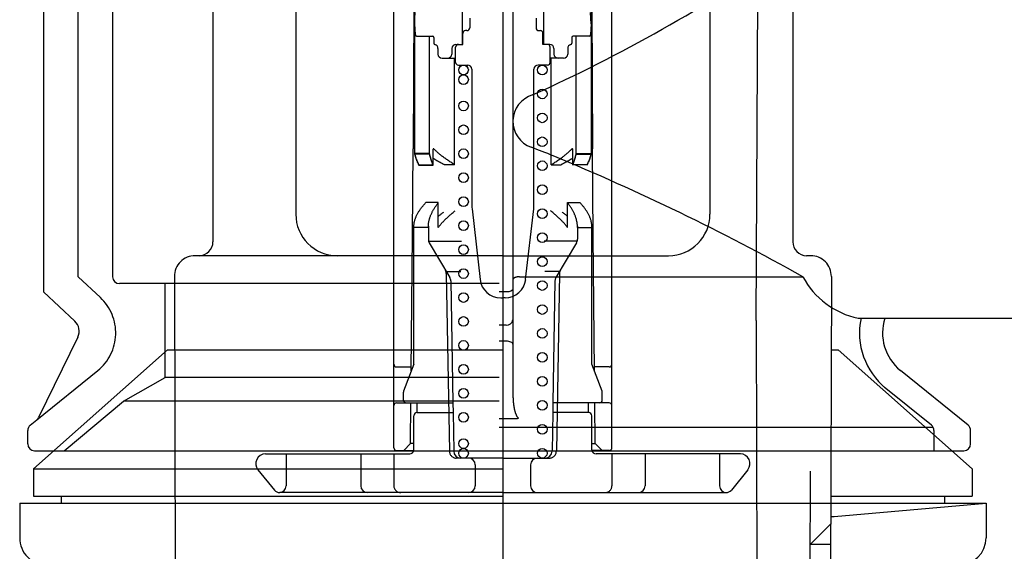
# Model space of a CAD drawing. Extents: x -92200 to 7275, y -62087 to 35614.
# Drawn here: x -90941 to -90870, y -60182 to -60144 of the extents above; entities that cross this region are included whole.
import ezdxf

# ---------------------------------------------------------------- set-up
doc = ezdxf.new("R2010")
doc.units = 0
doc.header["$LTSCALE"] = 80
doc.header["$MEASUREMENT"] = 0
doc.linetypes.add('DASHED2', pattern=[5, 2.5, -2.5])
doc.layers.get('0').update_dxf_attribs({"linetype": 'CONTINUOUS'})
doc.layers.add('1', color=7, linetype='CONTINUOUS')

# ---------------------------------------------------------------- blocks, each defined once
blk = doc.blocks.new('DC_GROUP_97650_21')
at = {"color": 3, "linetype": 'CONTINUOUS'}
for p, q in [((126.665, -70.591), (126.661, -70.62)), ((126.668, -70.562), (126.665, -70.591)), ((126.672, -70.533), (126.668, -70.562)), ((126.675, -70.503), (126.672, -70.533)), ((126.678, -70.474), (126.675, -70.503)), ((126.681, -70.445), (126.678, -70.474)), ((126.683, -70.416), (126.681, -70.445)), ((126.686, -70.387), (126.683, -70.416)), ((126.688, -70.358), (126.686, -70.387)), ((126.69, -70.328), (126.688, -70.358)), ((126.692, -70.299), (126.69, -70.328)), ((126.694, -70.27), (126.692, -70.299)), ((126.695, -70.241), (126.694, -70.27)), ((126.697, -70.212), (126.695, -70.241)), ((126.698, -70.182), (126.697, -70.212)), ((126.699, -70.153), (126.698, -70.182)), ((126.7, -70.124), (126.699, -70.153)), ((126.701, -70.095), (126.7, -70.124)), ((126.702, -70.065), (126.701, -70.095)), ((126.703, -70.036), (126.702, -70.065)), ((126.704, -69.948), (126.703, -69.978)), ((126.703, -69.978), (126.703, -70.007)), ((126.703, -70.007), (126.703, -70.036)), ((126.704, -69.919), (126.704, -69.948)), ((126.503, -71.309), (126.492, -71.337)), ((126.514, -71.281), (126.503, -71.309)), ((126.524, -71.253), (126.514, -71.281)), ((126.533, -71.224), (126.524, -71.253)), ((126.542, -71.196), (126.533, -71.224)), ((126.551, -71.167), (126.542, -71.196)), ((126.56, -71.139), (126.551, -71.167)), ((126.568, -71.11), (126.56, -71.139)), ((126.575, -71.082), (126.568, -71.11)), ((126.582, -71.053), (126.575, -71.082)), ((126.589, -71.024), (126.582, -71.053)), ((126.596, -70.996), (126.589, -71.024)), ((126.603, -70.967), (126.596, -70.996)), ((126.609, -70.938), (126.603, -70.967)), ((126.614, -70.909), (126.609, -70.938)), ((126.62, -70.88), (126.614, -70.909)), ((126.625, -70.852), (126.62, -70.88)), ((126.631, -70.823), (126.625, -70.852)), ((126.636, -70.794), (126.631, -70.823)), ((126.64, -70.765), (126.636, -70.794)), ((126.645, -70.736), (126.64, -70.765)), ((126.649, -70.707), (126.645, -70.736)), ((126.654, -70.678), (126.649, -70.707)), ((126.658, -70.649), (126.654, -70.678)), ((126.661, -70.62), (126.658, -70.649)), ((126.33, -71.598), (126.304, -71.619)), ((126.354, -71.575), (126.33, -71.598)), ((126.374, -71.551), (126.354, -71.575)), ((126.393, -71.526), (126.374, -71.551)), ((126.41, -71.5), (126.393, -71.526)), ((126.426, -71.473), (126.41, -71.5)), ((126.441, -71.446), (126.426, -71.473)), ((126.455, -71.419), (126.441, -71.446)), ((126.468, -71.392), (126.455, -71.419)), ((126.481, -71.364), (126.468, -71.392)), ((126.492, -71.337), (126.481, -71.364))]:
    blk.add_line(p, q, dxfattribs=at)
blk = doc.blocks.new('DC_GROUP_97650_22')
at = {"color": 3, "linetype": 'CONTINUOUS'}
for p, q in [((126.304, -71.619), (126.309, -71.624)), ((126.309, -71.624), (126.314, -71.629)), ((126.314, -71.629), (126.32, -71.633)), ((126.32, -71.633), (126.327, -71.637)), ((126.327, -71.637), (126.334, -71.641)), ((126.334, -71.641), (126.341, -71.645)), ((126.341, -71.645), (126.349, -71.648)), ((126.349, -71.648), (126.357, -71.651)), ((126.357, -71.651), (126.365, -71.654)), ((126.365, -71.654), (126.374, -71.657)), ((126.374, -71.657), (126.383, -71.659)), ((126.383, -71.659), (126.392, -71.662)), ((126.392, -71.662), (126.401, -71.664)), ((126.401, -71.664), (126.411, -71.666)), ((126.411, -71.666), (126.42, -71.668)), ((126.42, -71.668), (126.429, -71.669)), ((126.429, -71.669), (126.439, -71.671)), ((126.439, -71.671), (126.448, -71.672)), ((126.448, -71.672), (126.458, -71.674)), ((126.458, -71.674), (126.468, -71.675)), ((126.468, -71.675), (126.477, -71.676)), ((126.477, -71.676), (126.487, -71.677)), ((126.487, -71.677), (126.497, -71.678)), ((126.497, -71.678), (126.507, -71.678)), ((126.507, -71.678), (126.516, -71.679)), ((126.516, -71.679), (126.526, -71.679)), ((126.526, -71.679), (126.536, -71.68)), ((126.536, -71.68), (126.546, -71.68)), ((126.546, -71.68), (126.556, -71.68)), ((126.556, -71.68), (126.566, -71.68))]:
    blk.add_line(p, q, dxfattribs=at)
blk = doc.blocks.new('DC_GROUP_97650_23')
at = {"color": 3, "linetype": 'CONTINUOUS'}
for p, q in [((126.704, -66.267), (126.713, -66.224)), ((126.713, -66.224), (126.742, -66.183)), ((126.742, -66.183), (126.788, -66.145)), ((126.788, -66.145), (126.85, -66.112)), ((126.85, -66.112), (126.926, -66.085)), ((126.926, -66.085), (127.012, -66.064)), ((127.012, -66.064), (127.106, -66.052)), ((127.106, -66.052), (127.204, -66.048))]:
    blk.add_line(p, q, dxfattribs=at)
blk = doc.blocks.new('DC_GROUP_97650_24')
at = {"color": 3, "linetype": 'CONTINUOUS'}
for p, q in [((126.228, -61.38), (126.254, -61.381)), ((126.254, -61.381), (126.281, -61.383)), ((126.281, -61.383), (126.307, -61.385)), ((126.307, -61.385), (126.332, -61.387)), ((126.332, -61.387), (126.358, -61.391)), ((126.358, -61.391), (126.382, -61.395)), ((126.382, -61.395), (126.406, -61.399)), ((126.406, -61.399), (126.43, -61.404)), ((126.43, -61.404), (126.453, -61.409)), ((126.453, -61.409), (126.475, -61.415)), ((126.475, -61.415), (126.496, -61.421)), ((126.496, -61.421), (126.517, -61.428)), ((126.517, -61.428), (126.536, -61.435)), ((126.536, -61.435), (126.555, -61.443)), ((126.555, -61.443), (126.572, -61.451)), ((126.572, -61.451), (126.589, -61.459)), ((126.589, -61.459), (126.604, -61.467)), ((126.604, -61.467), (126.619, -61.476)), ((126.619, -61.476), (126.632, -61.485)), ((126.632, -61.485), (126.644, -61.495)), ((126.644, -61.495), (126.655, -61.505)), ((126.655, -61.505), (126.665, -61.514)), ((126.665, -61.514), (126.674, -61.524)), ((126.674, -61.524), (126.682, -61.535)), ((126.682, -61.535), (126.689, -61.545)), ((126.689, -61.545), (126.694, -61.555)), ((126.694, -61.555), (126.698, -61.566)), ((126.698, -61.566), (126.701, -61.576)), ((126.701, -61.576), (126.703, -61.587)), ((126.703, -61.587), (126.704, -61.597))]:
    blk.add_line(p, q, dxfattribs=at)
blk = doc.blocks.new('DC_GROUP_97650_25')
at = {"color": 3, "linetype": 'CONTINUOUS'}
blk.add_line((99.766, -64.38), (88.204, -64.38), dxfattribs=at)
blk = doc.blocks.new('DC_GROUP_97650_33')
at = {"color": 3, "linetype": 'CONTINUOUS'}
for p, q in [((126.665, -70.591), (126.661, -70.62)), ((126.668, -70.562), (126.665, -70.591)), ((126.672, -70.533), (126.668, -70.562)), ((126.675, -70.503), (126.672, -70.533)), ((126.678, -70.474), (126.675, -70.503)), ((126.681, -70.445), (126.678, -70.474)), ((126.683, -70.416), (126.681, -70.445)), ((126.686, -70.387), (126.683, -70.416)), ((126.688, -70.358), (126.686, -70.387)), ((126.69, -70.328), (126.688, -70.358)), ((126.692, -70.299), (126.69, -70.328)), ((126.694, -70.27), (126.692, -70.299)), ((126.695, -70.241), (126.694, -70.27)), ((126.697, -70.212), (126.695, -70.241)), ((126.698, -70.182), (126.697, -70.212)), ((126.699, -70.153), (126.698, -70.182)), ((126.7, -70.124), (126.699, -70.153)), ((126.701, -70.095), (126.7, -70.124)), ((126.702, -70.065), (126.701, -70.095)), ((126.703, -70.036), (126.702, -70.065)), ((126.704, -69.948), (126.703, -69.978)), ((126.703, -69.978), (126.703, -70.007)), ((126.703, -70.007), (126.703, -70.036)), ((126.704, -69.919), (126.704, -69.948)), ((126.503, -71.309), (126.492, -71.337)), ((126.514, -71.281), (126.503, -71.309)), ((126.524, -71.253), (126.514, -71.281)), ((126.533, -71.224), (126.524, -71.253)), ((126.542, -71.196), (126.533, -71.224)), ((126.551, -71.167), (126.542, -71.196)), ((126.56, -71.139), (126.551, -71.167)), ((126.568, -71.11), (126.56, -71.139)), ((126.575, -71.082), (126.568, -71.11)), ((126.582, -71.053), (126.575, -71.082)), ((126.589, -71.024), (126.582, -71.053)), ((126.596, -70.996), (126.589, -71.024)), ((126.603, -70.967), (126.596, -70.996)), ((126.609, -70.938), (126.603, -70.967)), ((126.614, -70.909), (126.609, -70.938)), ((126.62, -70.88), (126.614, -70.909)), ((126.625, -70.852), (126.62, -70.88)), ((126.631, -70.823), (126.625, -70.852)), ((126.636, -70.794), (126.631, -70.823)), ((126.64, -70.765), (126.636, -70.794)), ((126.645, -70.736), (126.64, -70.765)), ((126.649, -70.707), (126.645, -70.736)), ((126.654, -70.678), (126.649, -70.707)), ((126.658, -70.649), (126.654, -70.678)), ((126.661, -70.62), (126.658, -70.649)), ((126.33, -71.598), (126.304, -71.619)), ((126.354, -71.575), (126.33, -71.598)), ((126.374, -71.551), (126.354, -71.575)), ((126.393, -71.526), (126.374, -71.551)), ((126.41, -71.5), (126.393, -71.526)), ((126.426, -71.473), (126.41, -71.5)), ((126.441, -71.446), (126.426, -71.473)), ((126.455, -71.419), (126.441, -71.446)), ((126.468, -71.392), (126.455, -71.419)), ((126.481, -71.364), (126.468, -71.392)), ((126.492, -71.337), (126.481, -71.364))]:
    blk.add_line(p, q, dxfattribs=at)
blk = doc.blocks.new('DC_GROUP_97650_34')
at = {"color": 3, "linetype": 'CONTINUOUS'}
for p, q in [((126.304, -71.619), (126.309, -71.624)), ((126.309, -71.624), (126.314, -71.629)), ((126.314, -71.629), (126.32, -71.633)), ((126.32, -71.633), (126.327, -71.637)), ((126.327, -71.637), (126.334, -71.641)), ((126.334, -71.641), (126.341, -71.645)), ((126.341, -71.645), (126.349, -71.648)), ((126.349, -71.648), (126.357, -71.651)), ((126.357, -71.651), (126.365, -71.654)), ((126.365, -71.654), (126.374, -71.657)), ((126.374, -71.657), (126.383, -71.659)), ((126.383, -71.659), (126.392, -71.662)), ((126.392, -71.662), (126.401, -71.664)), ((126.401, -71.664), (126.411, -71.666)), ((126.411, -71.666), (126.42, -71.668)), ((126.42, -71.668), (126.429, -71.669)), ((126.429, -71.669), (126.439, -71.671)), ((126.439, -71.671), (126.448, -71.672)), ((126.448, -71.672), (126.458, -71.674)), ((126.458, -71.674), (126.468, -71.675)), ((126.468, -71.675), (126.477, -71.676)), ((126.477, -71.676), (126.487, -71.677)), ((126.487, -71.677), (126.497, -71.678)), ((126.497, -71.678), (126.507, -71.678)), ((126.507, -71.678), (126.516, -71.679)), ((126.516, -71.679), (126.526, -71.679)), ((126.526, -71.679), (126.536, -71.68)), ((126.536, -71.68), (126.546, -71.68)), ((126.546, -71.68), (126.556, -71.68)), ((126.556, -71.68), (126.566, -71.68))]:
    blk.add_line(p, q, dxfattribs=at)
blk = doc.blocks.new('DC_GROUP_97650_35')
at = {"color": 3, "linetype": 'CONTINUOUS'}
for p, q in [((126.704, -66.267), (126.713, -66.224)), ((126.713, -66.224), (126.742, -66.183)), ((126.742, -66.183), (126.788, -66.145)), ((126.788, -66.145), (126.85, -66.112)), ((126.85, -66.112), (126.926, -66.085)), ((126.926, -66.085), (127.012, -66.064)), ((127.012, -66.064), (127.106, -66.052)), ((127.106, -66.052), (127.204, -66.048))]:
    blk.add_line(p, q, dxfattribs=at)
blk = doc.blocks.new('DC_GROUP_97650_36')
at = {"color": 3, "linetype": 'CONTINUOUS'}
for p, q in [((126.228, -61.38), (126.254, -61.381)), ((126.254, -61.381), (126.281, -61.383)), ((126.281, -61.383), (126.307, -61.385)), ((126.307, -61.385), (126.332, -61.387)), ((126.332, -61.387), (126.358, -61.391)), ((126.358, -61.391), (126.382, -61.395)), ((126.382, -61.395), (126.406, -61.399)), ((126.406, -61.399), (126.43, -61.404)), ((126.43, -61.404), (126.453, -61.409)), ((126.453, -61.409), (126.475, -61.415)), ((126.475, -61.415), (126.496, -61.421)), ((126.496, -61.421), (126.517, -61.428)), ((126.517, -61.428), (126.536, -61.435)), ((126.536, -61.435), (126.555, -61.443)), ((126.555, -61.443), (126.572, -61.451)), ((126.572, -61.451), (126.589, -61.459)), ((126.589, -61.459), (126.604, -61.467)), ((126.604, -61.467), (126.619, -61.476)), ((126.619, -61.476), (126.632, -61.485)), ((126.632, -61.485), (126.644, -61.495)), ((126.644, -61.495), (126.655, -61.505)), ((126.655, -61.505), (126.665, -61.514)), ((126.665, -61.514), (126.674, -61.524)), ((126.674, -61.524), (126.682, -61.535)), ((126.682, -61.535), (126.689, -61.545)), ((126.689, -61.545), (126.694, -61.555)), ((126.694, -61.555), (126.698, -61.566)), ((126.698, -61.566), (126.701, -61.576)), ((126.701, -61.576), (126.703, -61.587)), ((126.703, -61.587), (126.704, -61.597))]:
    blk.add_line(p, q, dxfattribs=at)
blk = doc.blocks.new('DC_GROUP_97650_37')
at = {"color": 3, "linetype": 'CONTINUOUS'}
blk.add_line((99.766, -64.38), (88.204, -64.38), dxfattribs=at)
blk = doc.blocks.new('DC_GROUP_97650_159')
at = {"color": 3, "linetype": 'CONTINUOUS'}
blk.add_line((101.704, -64.38), (88.204, -64.38), dxfattribs=at)
blk = doc.blocks.new('A$C9358')
at = {"layer": '1', "color": 2, "linetype": 'CONTINUOUS'}
for p, q in [((9.1, 41.1), (9.1, 12.6)), ((4.1, 33.6), (4.1, 11.5)), ((38.1, 34.1), (38.1, 11.717)), ((38.584, 12.6), (59.1, 12.6)), ((4.1, 11.5), (6.362, 9.391)), ((37.1, 12.1), (9.6, 12.1)), ((12.9, 5.3), (12.9, 12.1)), ((37.6, 11.5), (37.1, 11.5)), ((38.1, 11.717), (38.1, 9.468)), ((38.1, 9.468), (38.1, 7.713)), ((65.038, 9.6), (76.6, 9.6)), ((37.6, 9.102), (37.1, 9.102)), ((6.579, 8.221), (3.74, 2.4)), ((37.6, 7.933), (37.1, 7.933)), ((38.1, 7.713), (38.1, 4.061)), ((71.065, 1.85), (66.169, 5.814)), ((9.9, 3.6), (12.9, 5.3)), ((37.1, 5.3), (12.9, 5.3)), ((68.415, 1.85), (65, 4.615)), ((5.6, 0), (9.9, 3.6)), ((37.1, 3.6), (9.9, 3.6)), ((3.135, 1.85), (3.605, 2.23)), ((38.238, 2.3), (37.1, 2.3)), ((2.95, 0.5), (2.95, 1.462)), ((37.1, 1.7), (68.539, 1.7)), ((68.6, 1.462), (68.6, 0)), ((71.25, 0.5), (71.25, 1.462)), ((3.45, 0), (70.75, 0))]:
    blk.add_line(p, q, dxfattribs=at)
at = {"layer": '1', "color": 2, "linetype": 'DASHED2'}
for p, q in [((6.599, 12.6), (6.599, 34.6)), ((8.215, 11.094), (6.6, 12.6)), ((3.605, 2.23), (8.031, 5.814))]:
    blk.add_line(p, q, dxfattribs=at)
at = {"layer": '1', "color": 2, "linetype": 'CONTINUOUS'}
for centre, radius, start, end in [((-7.543, 130.473), 114.799, 294.19949, 304.707), ((40.1, 23.85), 2, 107.0163, 250.00411), ((25.738, -15.618), 40, 67.54145, 70.00411), ((-24.443, -137.014), 171.358, 60.82143, 67.54145), ((9.6, 12.6), 0.5, 180, 270), ((64.302, 15.369), 5.893, 208.02648, 258.23373), ((5.68, 8.659), 1, 334, 47), ((37.658, 9.547), 0.449, 262.55921, 349.8008), ((68.372, 8.534), 5.17, 168.1035, 231), ((68.372, 8.534), 3.5, 162.27163, 231), ((3.29, 2.619), 0.5, 309, 334), ((3.45, 1.462), 0.5, 129, 180), ((68.1, 1.462), 0.5, 0, 51), ((70.75, 1.462), 0.5, 0, 51), ((3.45, 0.5), 0.5, 180, 270), ((70.75, 0.5), 0.5, 270, 0)]:
    blk.add_arc(centre, radius, start, end, dxfattribs=at)
at = {"layer": '1', "color": 2, "linetype": 'DASHED2'}
blk.add_arc((5.828, 8.534), 3.5, 309, 47, dxfattribs=at)
at = {"layer": '1', "color": 2, "linetype": 'CONTINUOUS', "extrusion": (0, 0, -1)}
blk.add_ellipse((37.6, 11.717), major_axis=(0.5, 0), ratio=0.434812, start_param=0, end_param=1.570796, dxfattribs=at)
at = {"layer": '1', "color": 2, "linetype": 'CONTINUOUS', "xscale": -1}
for name in ['DC_GROUP_97650_24', 'DC_GROUP_97650_36', 'DC_GROUP_97650_159', 'DC_GROUP_97650_25', 'DC_GROUP_97650_37', 'DC_GROUP_97650_23', 'DC_GROUP_97650_35', 'DC_GROUP_97650_21', 'DC_GROUP_97650_33', 'DC_GROUP_97650_22', 'DC_GROUP_97650_34']:
    blk.add_blockref(name, (164.804, 73.98), dxfattribs=at)
blk = doc.blocks.new('A$C13033')
at = {"layer": '1', "color": 2, "linetype": 'CONTINUOUS'}
for p, q in [((25.35, 3.25), (25.35, 47.722)), ((41.15, 3.25), (41.15, 47.722)), ((26.859, 42.712), (26.859, 24.5)), ((39.641, 42.712), (39.641, 24.5)), ((26.8, 35.1), (26.75, 24.9)), ((30.3, 35.45), (30.3, 32.45)), ((36.2, 35.45), (36.2, 32.45)), ((39.7, 35.1), (39.75, 24.9)), ((26.85, 33.95), (26.904, 34.759)), ((30.85, 34.35), (30.85, 33.65)), ((35.65, 34.35), (35.65, 33.65)), ((39.65, 33.95), (39.596, 34.759)), ((26.85, 33.95), (26.904, 33.141)), ((39.65, 33.95), (39.596, 33.141)), ((27.004, 33.048), (28.15, 33.048)), ((27.94, 24.5), (27.94, 33.048)), ((28.25, 32.948), (28.25, 32.537)), ((30.35, 32.45), (30.35, 33.25)), ((30.65, 33.45), (30.55, 33.45)), ((35.85, 33.45), (35.95, 33.45)), ((36.15, 32.45), (36.15, 33.25)), ((38.25, 32.948), (38.25, 32.537)), ((39.496, 33.048), (38.35, 33.048)), ((38.56, 24.5), (38.56, 33.048)), ((28.55, 32.15), (28.55, 31.75)), ((29.55, 32.15), (29.55, 31.75)), ((29.825, 31.15), (29.825, 32.25)), ((29.85, 32.45), (30.35, 32.45)), ((36.65, 32.45), (36.15, 32.45)), ((36.675, 31.15), (36.675, 32.25)), ((36.95, 32.15), (36.95, 31.75)), ((37.95, 32.15), (37.95, 31.75)), ((28.85, 31.45), (29.825, 31.45)), ((29.743, 23.741), (29.743, 31.45)), ((37.65, 31.45), (36.675, 31.45)), ((36.757, 23.741), (36.757, 31.45)), ((30.025, 30.95), (30.7, 30.95)), ((36.475, 30.95), (35.8, 30.95)), ((31, 30.65), (31, 20.765)), ((35.5, 20.765), (35.5, 30.65)), ((26.7, 18.6), (26.75, 24.9)), ((27.94, 24.541), (26.859, 24.541)), ((26.859, 24.541), (26.869, 24.5)), ((27.94, 24.5), (26.859, 24.5)), ((26.859, 24.5), (26.869, 24.459)), ((26.859, 24.5), (26.869, 24.459)), ((26.869, 24.5), (26.88, 24.459)), ((26.869, 24.459), (26.88, 24.418)), ((26.869, 24.459), (26.88, 24.418)), ((26.88, 24.459), (26.892, 24.418)), ((26.88, 24.418), (26.892, 24.377)), ((26.88, 24.418), (26.892, 24.377)), ((26.892, 24.418), (26.903, 24.377)), ((26.892, 24.377), (26.903, 24.336)), ((26.892, 24.377), (26.903, 24.336)), ((26.903, 24.377), (26.916, 24.336)), ((26.903, 24.336), (26.916, 24.295)), ((26.903, 24.336), (26.916, 24.295)), ((26.916, 24.336), (26.929, 24.296)), ((26.916, 24.295), (26.929, 24.254)), ((26.916, 24.295), (26.929, 24.254)), ((26.929, 24.296), (26.942, 24.255)), ((26.929, 24.254), (26.942, 24.214)), ((26.929, 24.254), (26.942, 24.214)), ((26.942, 24.255), (26.956, 24.215)), ((27.949, 24.503), (27.94, 24.541)), ((27.949, 24.461), (27.94, 24.5)), ((27.949, 24.461), (27.94, 24.5)), ((27.959, 24.464), (27.949, 24.503)), ((27.959, 24.423), (27.949, 24.461)), ((27.959, 24.423), (27.949, 24.461)), ((27.969, 24.425), (27.959, 24.464)), ((27.969, 24.384), (27.959, 24.423)), ((27.969, 24.384), (27.959, 24.423)), ((27.979, 24.386), (27.969, 24.425)), ((27.979, 24.345), (27.969, 24.384)), ((27.979, 24.345), (27.969, 24.384)), ((27.989, 24.347), (27.979, 24.386)), ((27.989, 24.305), (27.979, 24.345)), ((27.989, 24.305), (27.979, 24.345)), ((28, 24.307), (27.989, 24.347)), ((28, 24.266), (27.989, 24.305)), ((28, 24.266), (27.989, 24.305)), ((28.012, 24.268), (28, 24.307)), ((28.012, 24.226), (28, 24.266)), ((28.012, 24.226), (28, 24.266)), ((28.023, 24.228), (28.012, 24.268)), ((28.192, 24.817), (28.192, 24.858)), ((28.192, 23.7), (28.192, 24.817)), ((28.26, 24.87), (28.249, 24.881)), ((28.296, 24.833), (28.26, 24.87)), ((28.334, 24.796), (28.296, 24.833)), ((28.372, 24.759), (28.334, 24.796)), ((28.413, 24.722), (28.372, 24.759)), ((28.454, 24.684), (28.413, 24.722)), ((28.497, 24.646), (28.454, 24.684)), ((28.541, 24.607), (28.497, 24.646)), ((28.586, 24.568), (28.541, 24.607)), ((28.633, 24.529), (28.586, 24.568)), ((28.681, 24.49), (28.633, 24.529)), ((28.73, 24.45), (28.681, 24.49)), ((28.781, 24.41), (28.73, 24.45)), ((28.832, 24.369), (28.781, 24.41)), ((28.885, 24.328), (28.832, 24.369)), ((28.939, 24.287), (28.885, 24.328)), ((28.995, 24.246), (28.939, 24.287)), ((37.505, 24.246), (37.561, 24.287)), ((37.561, 24.287), (37.615, 24.328)), ((37.615, 24.328), (37.668, 24.369)), ((37.668, 24.369), (37.719, 24.41)), ((37.719, 24.41), (37.77, 24.45)), ((37.77, 24.45), (37.819, 24.49)), ((37.819, 24.49), (37.867, 24.529)), ((37.867, 24.529), (37.914, 24.568)), ((37.914, 24.568), (37.959, 24.607)), ((37.959, 24.607), (38.003, 24.646)), ((38.003, 24.646), (38.046, 24.684)), ((38.046, 24.684), (38.087, 24.722)), ((38.087, 24.722), (38.128, 24.759)), ((38.128, 24.759), (38.166, 24.796)), ((38.166, 24.796), (38.204, 24.833)), ((38.204, 24.833), (38.24, 24.87)), ((38.24, 24.87), (38.251, 24.881)), ((38.308, 24.817), (38.308, 24.858)), ((38.308, 23.7), (38.308, 24.817)), ((38.477, 24.228), (38.488, 24.268)), ((38.488, 24.268), (38.5, 24.307)), ((38.488, 24.226), (38.5, 24.266)), ((38.5, 24.307), (38.511, 24.347)), ((38.5, 24.266), (38.511, 24.305)), ((38.511, 24.347), (38.521, 24.386)), ((38.511, 24.305), (38.521, 24.345)), ((38.521, 24.386), (38.531, 24.425)), ((38.521, 24.345), (38.531, 24.384)), ((38.531, 24.425), (38.541, 24.464)), ((38.531, 24.384), (38.541, 24.423)), ((38.541, 24.464), (38.551, 24.503)), ((38.541, 24.423), (38.551, 24.461)), ((38.551, 24.503), (38.56, 24.541)), ((38.551, 24.461), (38.56, 24.5)), ((38.56, 24.541), (39.641, 24.541)), ((38.56, 24.5), (39.641, 24.5)), ((39.558, 24.255), (39.544, 24.215)), ((39.571, 24.296), (39.558, 24.255)), ((39.571, 24.254), (39.558, 24.214)), ((39.584, 24.336), (39.571, 24.296)), ((39.584, 24.295), (39.571, 24.254)), ((39.597, 24.377), (39.584, 24.336)), ((39.597, 24.336), (39.584, 24.295)), ((39.608, 24.418), (39.597, 24.377)), ((39.608, 24.377), (39.597, 24.336)), ((39.62, 24.459), (39.608, 24.418)), ((39.62, 24.418), (39.608, 24.377)), ((39.631, 24.5), (39.62, 24.459)), ((39.631, 24.459), (39.62, 24.418)), ((39.641, 24.541), (39.631, 24.5)), ((39.641, 24.5), (39.631, 24.459)), ((39.8, 18.6), (39.75, 24.9)), ((26.942, 24.214), (26.956, 24.173)), ((26.942, 24.214), (26.956, 24.173)), ((26.956, 24.215), (26.97, 24.174)), ((26.956, 24.173), (26.97, 24.133)), ((26.956, 24.173), (26.97, 24.133)), ((26.97, 24.174), (26.985, 24.134)), ((26.97, 24.133), (26.985, 24.093)), ((26.97, 24.133), (26.985, 24.093)), ((26.985, 24.134), (27, 24.094)), ((26.985, 24.093), (27, 24.053)), ((26.985, 24.093), (27, 24.053)), ((27, 24.094), (27.016, 24.054)), ((27, 24.053), (27.016, 24.013)), ((27, 24.053), (27.016, 24.013)), ((27.016, 24.054), (27.033, 24.015)), ((27.016, 24.013), (27.033, 23.973)), ((27.016, 24.013), (27.033, 23.973)), ((27.033, 24.015), (27.05, 23.975)), ((27.033, 23.973), (27.05, 23.934)), ((27.033, 23.973), (27.05, 23.934)), ((27.05, 23.975), (27.067, 23.936)), ((27.05, 23.934), (27.067, 23.894)), ((27.05, 23.934), (27.067, 23.894)), ((27.067, 23.936), (27.085, 23.896)), ((27.067, 23.894), (27.085, 23.855)), ((27.067, 23.894), (27.085, 23.855)), ((27.085, 23.896), (27.103, 23.857)), ((27.085, 23.855), (27.103, 23.816)), ((27.085, 23.855), (27.103, 23.816)), ((27.103, 23.857), (27.122, 23.818)), ((27.103, 23.816), (27.122, 23.777)), ((27.103, 23.816), (27.122, 23.777)), ((27.122, 23.818), (27.142, 23.78)), ((27.122, 23.777), (27.142, 23.739)), ((27.122, 23.777), (27.142, 23.739)), ((27.142, 23.78), (27.162, 23.741)), ((27.142, 23.739), (27.162, 23.7)), ((27.142, 23.739), (27.162, 23.7)), ((27.162, 23.741), (28.192, 23.741)), ((27.162, 23.7), (28.192, 23.7)), ((28.023, 24.187), (28.012, 24.226)), ((28.023, 24.187), (28.012, 24.226)), ((28.035, 24.188), (28.023, 24.228)), ((28.035, 24.147), (28.023, 24.187)), ((28.035, 24.147), (28.023, 24.187)), ((28.048, 24.148), (28.035, 24.188)), ((28.048, 24.107), (28.035, 24.147)), ((28.048, 24.107), (28.035, 24.147)), ((28.061, 24.108), (28.048, 24.148)), ((28.061, 24.067), (28.048, 24.107)), ((28.061, 24.067), (28.048, 24.107)), ((28.074, 24.067), (28.061, 24.108)), ((28.074, 24.026), (28.061, 24.067)), ((28.074, 24.026), (28.061, 24.067)), ((28.087, 24.027), (28.074, 24.067)), ((28.087, 23.986), (28.074, 24.026)), ((28.087, 23.986), (28.074, 24.026)), ((28.101, 23.987), (28.087, 24.027)), ((28.101, 23.945), (28.087, 23.986)), ((28.101, 23.945), (28.087, 23.986)), ((28.116, 23.946), (28.101, 23.987)), ((28.116, 23.905), (28.101, 23.945)), ((28.116, 23.905), (28.101, 23.945)), ((28.13, 23.905), (28.116, 23.946)), ((28.13, 23.864), (28.116, 23.905)), ((28.13, 23.864), (28.116, 23.905)), ((28.145, 23.864), (28.13, 23.905)), ((28.145, 23.823), (28.13, 23.864)), ((28.145, 23.823), (28.13, 23.864)), ((28.16, 23.823), (28.145, 23.864)), ((28.16, 23.782), (28.145, 23.823)), ((28.16, 23.782), (28.145, 23.823)), ((28.176, 23.782), (28.16, 23.823)), ((28.176, 23.741), (28.16, 23.782)), ((28.176, 23.741), (28.16, 23.782)), ((28.192, 23.741), (28.176, 23.782)), ((28.192, 23.7), (28.176, 23.741)), ((28.192, 23.7), (28.176, 23.741)), ((28.192, 24.208), (28.216, 24.192)), ((28.216, 24.192), (28.241, 24.177)), ((28.241, 24.177), (28.266, 24.162)), ((28.266, 24.162), (28.291, 24.147)), ((28.291, 24.147), (28.316, 24.131)), ((28.316, 24.131), (28.342, 24.116)), ((28.342, 24.116), (28.369, 24.101)), ((28.369, 24.101), (28.395, 24.085)), ((28.395, 24.085), (28.422, 24.07)), ((28.422, 24.07), (28.449, 24.054)), ((28.449, 24.054), (28.477, 24.039)), ((28.477, 24.039), (28.504, 24.023)), ((28.504, 24.023), (28.532, 24.007)), ((28.532, 24.007), (28.56, 23.992)), ((28.56, 23.992), (28.589, 23.976)), ((28.589, 23.976), (28.617, 23.961)), ((28.617, 23.961), (28.646, 23.945)), ((28.646, 23.945), (28.675, 23.929)), ((28.675, 23.929), (28.704, 23.914)), ((28.704, 23.914), (28.733, 23.898)), ((28.733, 23.898), (28.762, 23.882)), ((28.762, 23.882), (28.791, 23.867)), ((28.791, 23.867), (28.821, 23.851)), ((28.821, 23.851), (28.85, 23.835)), ((28.85, 23.835), (28.88, 23.82)), ((28.88, 23.82), (28.91, 23.804)), ((28.91, 23.804), (28.939, 23.788)), ((28.939, 23.788), (28.969, 23.773)), ((28.969, 23.773), (28.999, 23.757)), ((29.051, 24.205), (28.995, 24.246)), ((28.999, 23.757), (29.029, 23.741)), ((29.743, 23.741), (29.029, 23.741)), ((29.109, 24.163), (29.051, 24.205)), ((29.167, 24.122), (29.109, 24.163)), ((29.227, 24.08), (29.167, 24.122)), ((29.288, 24.038), (29.227, 24.08)), ((29.35, 23.996), (29.288, 24.038)), ((29.413, 23.953), (29.35, 23.996)), ((29.477, 23.911), (29.413, 23.953)), ((29.542, 23.869), (29.477, 23.911)), ((29.608, 23.826), (29.542, 23.869)), ((29.675, 23.784), (29.608, 23.826)), ((29.743, 23.741), (29.675, 23.784)), ((36.757, 23.741), (36.825, 23.784)), ((36.757, 23.741), (37.471, 23.741)), ((36.825, 23.784), (36.892, 23.826)), ((36.892, 23.826), (36.958, 23.869)), ((36.958, 23.869), (37.023, 23.911)), ((37.023, 23.911), (37.087, 23.953)), ((37.087, 23.953), (37.15, 23.996)), ((37.15, 23.996), (37.212, 24.038)), ((37.212, 24.038), (37.273, 24.08)), ((37.273, 24.08), (37.333, 24.122)), ((37.333, 24.122), (37.391, 24.163)), ((37.391, 24.163), (37.449, 24.205)), ((37.449, 24.205), (37.505, 24.246)), ((37.501, 23.757), (37.471, 23.741)), ((37.531, 23.773), (37.501, 23.757)), ((37.561, 23.788), (37.531, 23.773)), ((37.59, 23.804), (37.561, 23.788)), ((37.62, 23.82), (37.59, 23.804)), ((37.65, 23.835), (37.62, 23.82)), ((37.679, 23.851), (37.65, 23.835)), ((37.709, 23.867), (37.679, 23.851)), ((37.738, 23.882), (37.709, 23.867)), ((37.767, 23.898), (37.738, 23.882)), ((37.796, 23.914), (37.767, 23.898)), ((37.825, 23.929), (37.796, 23.914)), ((37.854, 23.945), (37.825, 23.929)), ((37.883, 23.961), (37.854, 23.945)), ((37.911, 23.976), (37.883, 23.961)), ((37.94, 23.992), (37.911, 23.976)), ((37.968, 24.007), (37.94, 23.992)), ((37.996, 24.023), (37.968, 24.007)), ((38.023, 24.039), (37.996, 24.023)), ((38.051, 24.054), (38.023, 24.039)), ((38.078, 24.07), (38.051, 24.054)), ((38.105, 24.085), (38.078, 24.07)), ((38.131, 24.101), (38.105, 24.085)), ((38.158, 24.116), (38.131, 24.101)), ((38.184, 24.131), (38.158, 24.116)), ((38.209, 24.147), (38.184, 24.131)), ((38.234, 24.162), (38.209, 24.147)), ((38.259, 24.177), (38.234, 24.162)), ((38.284, 24.192), (38.259, 24.177)), ((38.308, 24.208), (38.284, 24.192)), ((38.308, 23.741), (38.324, 23.782)), ((39.338, 23.741), (38.308, 23.741)), ((38.308, 23.7), (38.324, 23.741)), ((38.324, 23.782), (38.34, 23.823)), ((38.324, 23.741), (38.34, 23.782)), ((38.34, 23.823), (38.355, 23.864)), ((38.34, 23.782), (38.355, 23.823)), ((38.355, 23.864), (38.37, 23.905)), ((38.355, 23.823), (38.37, 23.864)), ((38.37, 23.905), (38.384, 23.946)), ((38.37, 23.864), (38.384, 23.905)), ((38.384, 23.946), (38.399, 23.987)), ((38.384, 23.905), (38.399, 23.945)), ((38.399, 23.987), (38.413, 24.027)), ((38.399, 23.945), (38.413, 23.986)), ((38.413, 24.027), (38.426, 24.067)), ((38.413, 23.986), (38.426, 24.026)), ((38.426, 24.067), (38.439, 24.108)), ((38.426, 24.026), (38.439, 24.067)), ((38.439, 24.108), (38.452, 24.148)), ((38.439, 24.067), (38.452, 24.107)), ((38.452, 24.148), (38.465, 24.188)), ((38.452, 24.107), (38.465, 24.147)), ((38.465, 24.188), (38.477, 24.228)), ((38.465, 24.147), (38.477, 24.187)), ((38.477, 24.187), (38.488, 24.226)), ((39.358, 23.78), (39.338, 23.741)), ((39.358, 23.739), (39.338, 23.7)), ((39.378, 23.818), (39.358, 23.78)), ((39.378, 23.777), (39.358, 23.739)), ((39.397, 23.857), (39.378, 23.818)), ((39.397, 23.816), (39.378, 23.777)), ((39.415, 23.896), (39.397, 23.857)), ((39.415, 23.855), (39.397, 23.816)), ((39.433, 23.936), (39.415, 23.896)), ((39.433, 23.894), (39.415, 23.855)), ((39.45, 23.975), (39.433, 23.936)), ((39.45, 23.934), (39.433, 23.894)), ((39.467, 24.015), (39.45, 23.975)), ((39.467, 23.973), (39.45, 23.934)), ((39.484, 24.054), (39.467, 24.015)), ((39.484, 24.013), (39.467, 23.973)), ((39.5, 24.094), (39.484, 24.054)), ((39.5, 24.053), (39.484, 24.013)), ((39.515, 24.134), (39.5, 24.094)), ((39.515, 24.093), (39.5, 24.053)), ((39.53, 24.174), (39.515, 24.134)), ((39.53, 24.133), (39.515, 24.093)), ((39.544, 24.215), (39.53, 24.174)), ((39.544, 24.173), (39.53, 24.133)), ((39.558, 24.214), (39.544, 24.173)), ((27.396, 20.679), (27.432, 20.724)), ((27.432, 20.724), (27.469, 20.769)), ((27.469, 20.769), (27.506, 20.815)), ((27.506, 20.815), (27.545, 20.861)), ((27.545, 20.861), (27.585, 20.907)), ((27.585, 20.907), (27.626, 20.953)), ((27.626, 20.953), (27.667, 21)), ((28.573, 21), (27.667, 21)), ((28.347, 20.679), (28.377, 20.724)), ((28.377, 20.724), (28.408, 20.77)), ((28.408, 20.77), (28.44, 20.815)), ((28.44, 20.815), (28.472, 20.861)), ((28.472, 20.861), (28.505, 20.907)), ((28.505, 20.907), (28.539, 20.953)), ((28.539, 20.953), (28.573, 21)), ((28.573, 19.2), (28.573, 21)), ((37.927, 21), (38.833, 21)), ((37.927, 19.2), (37.927, 21)), ((37.961, 20.953), (37.927, 21)), ((37.995, 20.907), (37.961, 20.953)), ((38.028, 20.861), (37.995, 20.907)), ((38.06, 20.815), (38.028, 20.861)), ((38.092, 20.77), (38.06, 20.815)), ((38.123, 20.724), (38.092, 20.77)), ((38.153, 20.679), (38.123, 20.724)), ((38.874, 20.953), (38.833, 21)), ((38.915, 20.907), (38.874, 20.953)), ((38.955, 20.861), (38.915, 20.907)), ((38.994, 20.815), (38.955, 20.861)), ((39.031, 20.769), (38.994, 20.815)), ((39.068, 20.724), (39.031, 20.769)), ((39.104, 20.679), (39.068, 20.724)), ((26.96, 19.97), (26.98, 20.014)), ((26.98, 20.014), (27, 20.058)), ((27, 20.058), (27.022, 20.102)), ((27.022, 20.102), (27.044, 20.147)), ((27.044, 20.147), (27.068, 20.191)), ((27.068, 20.191), (27.093, 20.235)), ((27.093, 20.235), (27.118, 20.279)), ((27.118, 20.279), (27.145, 20.323)), ((27.145, 20.323), (27.173, 20.367)), ((27.173, 20.367), (27.202, 20.411)), ((27.202, 20.411), (27.232, 20.455)), ((27.232, 20.455), (27.263, 20.5)), ((27.263, 20.5), (27.294, 20.544)), ((27.294, 20.544), (27.327, 20.589)), ((27.327, 20.589), (27.361, 20.634)), ((27.361, 20.634), (27.396, 20.679)), ((27.984, 19.969), (28, 20.014)), ((28, 20.014), (28.017, 20.058)), ((28.017, 20.058), (28.035, 20.102)), ((28.035, 20.102), (28.054, 20.146)), ((28.054, 20.146), (28.073, 20.19)), ((28.073, 20.19), (28.094, 20.235)), ((28.094, 20.235), (28.116, 20.279)), ((28.116, 20.279), (28.138, 20.323)), ((28.138, 20.323), (28.161, 20.367)), ((28.161, 20.367), (28.185, 20.411)), ((28.185, 20.411), (28.21, 20.456)), ((28.21, 20.456), (28.236, 20.5)), ((28.236, 20.5), (28.263, 20.545)), ((28.263, 20.545), (28.29, 20.589)), ((28.29, 20.589), (28.318, 20.634)), ((28.318, 20.634), (28.347, 20.679)), ((28.573, 20.017), (28.616, 20.049)), ((28.616, 20.049), (28.659, 20.082)), ((28.659, 20.082), (28.702, 20.114)), ((28.702, 20.114), (28.746, 20.146)), ((28.746, 20.146), (28.789, 20.178)), ((28.789, 20.178), (28.833, 20.211)), ((28.833, 20.211), (28.877, 20.243)), ((28.877, 20.243), (28.921, 20.275)), ((28.921, 20.275), (28.966, 20.307)), ((29.286, 19.969), (29.335, 20.014)), ((29.335, 20.014), (29.384, 20.058)), ((29.384, 20.058), (29.434, 20.102)), ((29.434, 20.102), (29.485, 20.146)), ((29.485, 20.146), (29.536, 20.19)), ((29.536, 20.19), (29.588, 20.235)), ((29.588, 20.235), (29.64, 20.279)), ((29.64, 20.279), (29.693, 20.323)), ((29.693, 20.323), (29.746, 20.367)), ((29.746, 20.367), (29.8, 20.411)), ((31.013, 20.536), (31.6, 15.429)), ((34.9, 15.429), (35.487, 20.536)), ((36.754, 20.367), (36.7, 20.411)), ((36.807, 20.323), (36.754, 20.367)), ((36.86, 20.279), (36.807, 20.323)), ((36.912, 20.235), (36.86, 20.279)), ((36.964, 20.19), (36.912, 20.235)), ((37.015, 20.146), (36.964, 20.19)), ((37.066, 20.102), (37.015, 20.146)), ((37.116, 20.058), (37.066, 20.102)), ((37.165, 20.014), (37.116, 20.058)), ((37.214, 19.969), (37.165, 20.014)), ((37.579, 20.275), (37.534, 20.307)), ((37.623, 20.243), (37.579, 20.275)), ((37.667, 20.211), (37.623, 20.243)), ((37.711, 20.178), (37.667, 20.211)), ((37.754, 20.146), (37.711, 20.178)), ((37.798, 20.114), (37.754, 20.146)), ((37.841, 20.082), (37.798, 20.114)), ((37.884, 20.049), (37.841, 20.082)), ((37.927, 20.017), (37.884, 20.049)), ((38.182, 20.634), (38.153, 20.679)), ((38.21, 20.589), (38.182, 20.634)), ((38.237, 20.545), (38.21, 20.589)), ((38.264, 20.5), (38.237, 20.545)), ((38.29, 20.456), (38.264, 20.5)), ((38.315, 20.411), (38.29, 20.456)), ((38.339, 20.367), (38.315, 20.411)), ((38.362, 20.323), (38.339, 20.367)), ((38.384, 20.279), (38.362, 20.323)), ((38.406, 20.235), (38.384, 20.279)), ((38.427, 20.19), (38.406, 20.235)), ((38.446, 20.146), (38.427, 20.19)), ((38.465, 20.102), (38.446, 20.146)), ((38.483, 20.058), (38.465, 20.102)), ((38.5, 20.014), (38.483, 20.058)), ((38.516, 19.969), (38.5, 20.014)), ((39.139, 20.634), (39.104, 20.679)), ((39.173, 20.589), (39.139, 20.634)), ((39.206, 20.544), (39.173, 20.589)), ((39.237, 20.5), (39.206, 20.544)), ((39.268, 20.455), (39.237, 20.5)), ((39.298, 20.411), (39.268, 20.455)), ((39.327, 20.367), (39.298, 20.411)), ((39.355, 20.323), (39.327, 20.367)), ((39.382, 20.279), (39.355, 20.323)), ((39.407, 20.235), (39.382, 20.279)), ((39.432, 20.191), (39.407, 20.235)), ((39.456, 20.147), (39.432, 20.191)), ((39.478, 20.102), (39.456, 20.147)), ((39.5, 20.058), (39.478, 20.102)), ((39.52, 20.014), (39.5, 20.058)), ((39.54, 19.97), (39.52, 20.014)), ((26.801, 19.247), (26.802, 19.293)), ((26.802, 19.293), (26.805, 19.339)), ((26.805, 19.339), (26.809, 19.385)), ((26.809, 19.385), (26.814, 19.431)), ((26.814, 19.431), (26.82, 19.477)), ((26.82, 19.477), (26.827, 19.522)), ((26.827, 19.522), (26.835, 19.567)), ((26.835, 19.567), (26.845, 19.612)), ((26.845, 19.612), (26.855, 19.657)), ((26.855, 19.657), (26.867, 19.702)), ((26.867, 19.702), (26.88, 19.747)), ((26.88, 19.747), (26.894, 19.792)), ((26.894, 19.792), (26.909, 19.836)), ((26.909, 19.836), (26.925, 19.881)), ((26.925, 19.881), (26.942, 19.925)), ((26.942, 19.925), (26.96, 19.97)), ((27.85, 19.247), (27.852, 19.293)), ((27.85, 19.284), (27.85, 18.337)), ((27.852, 19.293), (27.854, 19.339)), ((27.854, 19.339), (27.857, 19.385)), ((27.857, 19.385), (27.861, 19.431)), ((27.861, 19.431), (27.866, 19.476)), ((27.866, 19.476), (27.872, 19.521)), ((27.872, 19.521), (27.879, 19.567)), ((27.879, 19.567), (27.887, 19.612)), ((27.887, 19.612), (27.896, 19.657)), ((27.896, 19.657), (27.906, 19.701)), ((27.906, 19.701), (27.916, 19.746)), ((27.916, 19.746), (27.928, 19.791)), ((27.928, 19.791), (27.94, 19.836)), ((27.94, 19.836), (27.954, 19.88)), ((27.954, 19.88), (27.968, 19.925)), ((27.968, 19.925), (27.984, 19.969)), ((28.609, 19.247), (28.645, 19.293)), ((28.645, 19.293), (28.682, 19.339)), ((28.682, 19.339), (28.72, 19.385)), ((28.72, 19.385), (28.759, 19.431)), ((28.759, 19.431), (28.798, 19.476)), ((28.798, 19.476), (28.839, 19.521)), ((28.839, 19.521), (28.88, 19.567)), ((28.88, 19.567), (28.922, 19.612)), ((28.922, 19.612), (28.965, 19.657)), ((28.965, 19.657), (29.008, 19.701)), ((29.008, 19.701), (29.053, 19.746)), ((29.053, 19.746), (29.098, 19.791)), ((29.098, 19.791), (29.144, 19.836)), ((29.144, 19.836), (29.19, 19.88)), ((29.19, 19.88), (29.238, 19.925)), ((29.238, 19.925), (29.286, 19.969)), ((37.262, 19.925), (37.214, 19.969)), ((37.31, 19.88), (37.262, 19.925)), ((37.356, 19.836), (37.31, 19.88)), ((37.402, 19.791), (37.356, 19.836)), ((37.447, 19.746), (37.402, 19.791)), ((37.492, 19.701), (37.447, 19.746)), ((37.535, 19.657), (37.492, 19.701)), ((37.578, 19.612), (37.535, 19.657)), ((37.62, 19.567), (37.578, 19.612)), ((37.661, 19.521), (37.62, 19.567)), ((37.702, 19.476), (37.661, 19.521)), ((37.741, 19.431), (37.702, 19.476)), ((37.78, 19.385), (37.741, 19.431)), ((37.818, 19.339), (37.78, 19.385)), ((37.855, 19.293), (37.818, 19.339)), ((37.891, 19.247), (37.855, 19.293)), ((38.532, 19.925), (38.516, 19.969)), ((38.546, 19.88), (38.532, 19.925)), ((38.56, 19.836), (38.546, 19.88)), ((38.572, 19.791), (38.56, 19.836)), ((38.584, 19.746), (38.572, 19.791)), ((38.594, 19.701), (38.584, 19.746)), ((38.604, 19.657), (38.594, 19.701)), ((38.613, 19.612), (38.604, 19.657)), ((38.621, 19.567), (38.613, 19.612)), ((38.628, 19.521), (38.621, 19.567)), ((38.634, 19.476), (38.628, 19.521)), ((38.639, 19.431), (38.634, 19.476)), ((38.643, 19.385), (38.639, 19.431)), ((38.646, 19.339), (38.643, 19.385)), ((38.648, 19.293), (38.646, 19.339)), ((38.65, 19.247), (38.648, 19.293)), ((38.65, 19.284), (38.65, 18.337)), ((39.558, 19.925), (39.54, 19.97)), ((39.575, 19.881), (39.558, 19.925)), ((39.591, 19.836), (39.575, 19.881)), ((39.606, 19.792), (39.591, 19.836)), ((39.62, 19.747), (39.606, 19.792)), ((39.633, 19.702), (39.62, 19.747)), ((39.645, 19.657), (39.633, 19.702)), ((39.655, 19.612), (39.645, 19.657)), ((39.665, 19.567), (39.655, 19.612)), ((39.673, 19.522), (39.665, 19.567)), ((39.68, 19.477), (39.673, 19.522)), ((39.686, 19.431), (39.68, 19.477)), ((39.691, 19.385), (39.686, 19.431)), ((39.695, 19.339), (39.691, 19.385)), ((39.698, 19.293), (39.695, 19.339)), ((39.699, 19.247), (39.698, 19.293)), ((26.615, 8.805), (26.7, 18.6)), ((26.8, 19.2), (26.801, 19.247)), ((27.85, 19.2), (26.8, 19.2)), ((26.8, 9.3), (26.8, 19.2)), ((27.85, 19.2), (27.85, 19.247)), ((28.573, 19.2), (28.609, 19.247)), ((37.927, 19.2), (37.891, 19.247)), ((38.65, 19.2), (38.65, 19.247)), ((38.65, 19.2), (39.7, 19.2)), ((39.7, 19.2), (39.699, 19.247)), ((39.7, 9.3), (39.7, 19.2)), ((39.885, 8.805), (39.8, 18.6)), ((27.869, 18.2), (30.25, 18.2)), ((27.92, 18.082), (29.407, 15.565)), ((38.631, 18.2), (36.25, 18.2)), ((38.58, 18.082), (37.093, 15.565)), ((29.132, 16), (30.215, 16)), ((37.368, 16), (36.285, 16)), ((29.476, 15.32), (29.63, 6.5)), ((37.024, 15.32), (36.87, 6.5)), ((33.09, 14.1), (33.25, 14.1)), ((33.09, 14.1), (33.25, 14.1)), ((33.41, 14.1), (33.25, 14.1)), ((26.8, 9.3), (26.063, 7.334)), ((40.437, 7.334), (39.7, 9.3)), ((25.55, 9.1), (26.617, 9.1)), ((40.95, 9.1), (39.883, 9.1)), ((26.05, 6.7), (26.05, 7.264)), ((40.45, 6.7), (40.45, 7.264)), ((25.55, 6.5), (26.25, 6.5)), ((26.25, 6.5), (29.63, 6.5)), ((26.569, 3.55), (26.594, 6.5)), ((27.052, 5.8), (27.052, 6.5)), ((40.25, 6.5), (36.87, 6.5)), ((39.448, 5.8), (39.448, 6.5)), ((39.931, 3.55), (39.906, 6.5)), ((40.95, 6.5), (40.25, 6.5)), ((27.05, 5.8), (29.639, 5.8)), ((29.642, 5.8), (29.691, 2.991)), ((36.858, 5.8), (36.809, 2.991)), ((39.5, 5.8), (36.861, 5.8)), ((26.8, 3.1), (26.8, 5.55)), ((39.7, 3.1), (39.7, 5.55)), ((25.55, 3.05), (26.796, 3.05)), ((26.569, 3.55), (26.064, 3.05)), ((26.8, 3.55), (26.569, 3.55)), ((39.7, 3.55), (39.931, 3.55)), ((40.95, 3.05), (39.704, 3.05)), ((39.931, 3.55), (40.436, 3.05)), ((16.05, 2.8), (26.5, 2.8)), ((17.55, 2.8), (17.55, 0.5)), ((22.954, 2.8), (22.954, 0.5)), ((33.25, 2.5), (30.191, 2.5)), ((33.25, 2.5), (36.309, 2.5)), ((50.45, 2.8), (40, 2.8)), ((43.546, 2.8), (43.546, 0.5)), ((48.95, 2.8), (48.95, 0.5)), ((15.506, 1.659), (16.7, 0.185)), ((31.25, 2), (31.25, 0.5)), ((35.25, 2), (35.25, 0.5)), ((50.994, 1.659), (49.8, 0.185)), ((33.25, 0), (17.088, 0)), ((33.25, 0), (49.412, 0))]:
    blk.add_line(p, q, dxfattribs=at)
at = {"layer": '1', "color": 2, "linetype": 'DASHED2'}
for p, q in [((29.152, 15.868), (29.377, 2.991)), ((37.348, 15.868), (37.123, 2.991)), ((29.63, 6.5), (29.642, 5.8)), ((36.87, 6.5), (36.858, 5.8)), ((25.35, 2.8), (25.35, 0.5)), ((30.191, 2.5), (29.877, 2.5)), ((36.309, 2.5), (36.623, 2.5)), ((41.15, 2.8), (41.15, 0.5))]:
    blk.add_line(p, q, dxfattribs=at)
at = {"layer": '1', "color": 2, "linetype": 'CONTINUOUS'}
for centre in [(30.4, 30.6), (36.1, 30.6), (30.4, 29.9), (36.1, 28.866), (30.4, 27.998), (36.1, 27.131), (30.4, 26.264), (36.1, 25.397), (30.4, 24.53), (36.1, 23.663), (30.4, 22.795), (36.1, 21.928), (30.4, 21.061), (36.1, 20.194), (30.4, 19.327), (36.1, 18.459), (30.4, 17.592), (36.1, 16.725), (30.4, 15.858), (36.1, 14.991), (30.4, 14.123), (36.1, 13.256), (30.4, 12.389), (36.1, 11.522), (30.4, 10.655), (36.1, 9.788), (30.4, 8.92), (36.1, 8.053), (30.4, 7.186), (36.1, 6.319), (30.4, 5.452), (36.1, 4.584), (30.4, 3.55), (30.4, 2.85), (36.1, 2.85)]:
    blk.add_circle(centre, 0.35, dxfattribs=at)
for centre, radius, start, end in [((30.65, 33.65), 0.2, 270, 0), ((35.85, 33.65), 0.2, 180, 270), ((27.004, 33.148), 0.1, 183.81407, 270), ((28.15, 32.948), 0.1, 0, 90), ((30.55, 33.25), 0.2, 90, 180), ((35.95, 33.25), 0.2, 0, 90), ((38.35, 32.948), 0.1, 90, 180), ((39.496, 33.148), 0.1, 270, 356.18593), ((28.35, 32.537), 0.1, 180, 255.52249), ((28.25, 32.15), 0.3, 0, 75.52249), ((29.85, 32.15), 0.3, 90, 180), ((30.025, 32.25), 0.2, 90, 180), ((36.475, 32.25), 0.2, 0, 90), ((36.65, 32.15), 0.3, 0, 90), ((38.25, 32.15), 0.3, 104.47751, 180), ((38.15, 32.537), 0.1, 284.47751, 0), ((28.85, 31.75), 0.3, 180, 270), ((29.25, 31.75), 0.3, 270, 0), ((37.25, 31.75), 0.3, 180, 270), ((37.65, 31.75), 0.3, 270, 0), ((30.025, 31.15), 0.2, 180, 270), ((30.7, 30.65), 0.3, 0, 90), ((35.8, 30.65), 0.3, 90, 180), ((36.475, 31.15), 0.2, 270, 0), ((28.225, 24.858), 0.033, 44.79761, 180), ((38.275, 24.858), 0.033, 0, 135.20239), ((33, 20.765), 2, 180, 186.55695), ((33.5, 20.765), 2, 353.44305, 0), ((28.35, 18.337), 0.5, 180, 210.57923), ((38.15, 18.337), 0.5, 329.42077, 0), ((28.976, 15.311), 0.5, 1, 30.57923), ((33.09, 15.6), 1.5, 186.43475, 270), ((33.41, 15.6), 1.5, 270, 353.56525), ((37.524, 15.311), 0.5, 149.42077, 179), ((25.55, 9.3), 0.2, 180, 270), ((40.95, 9.3), 0.2, 270, 0), ((26.25, 7.264), 0.2, 159.44395, 180), ((40.25, 7.264), 0.2, 0, 20.55605), ((25.55, 6.3), 0.2, 90, 180), ((26.25, 6.7), 0.2, 180, 270), ((40.25, 6.7), 0.2, 270, 0), ((40.95, 6.3), 0.2, 0, 90), ((27.05, 5.55), 0.25, 90, 180), ((39.45, 5.55), 0.25, 0, 90), ((25.55, 3.25), 0.2, 180, 270), ((26.5, 3.1), 0.3, 270, 0), ((30.191, 3), 0.5, 181, 270), ((36.309, 3), 0.5, 270, 359), ((40, 3.1), 0.3, 180, 270), ((40.95, 3.25), 0.2, 270, 0), ((16.05, 2.1), 0.7, 90, 219.00386), ((30.75, 2), 0.5, 0, 90), ((35.75, 2), 0.5, 90, 180), ((50.45, 2.1), 0.7, 320.99614, 90), ((17.088, 0.5), 0.5, 219.00386, 270), ((17.05, 0.5), 0.5, 270, 0), ((23.454, 0.5), 0.5, 180, 270), ((30.75, 0.5), 0.5, 270, 0), ((35.75, 0.5), 0.5, 180, 270), ((43.046, 0.5), 0.5, 270, 0), ((49.45, 0.5), 0.5, 180, 270), ((49.412, 0.5), 0.5, 270, 320.99614)]:
    blk.add_arc(centre, radius, start, end, dxfattribs=at)
at = {"layer": '1', "color": 2, "linetype": 'DASHED2'}
for centre, start, end in [((28.652, 15.859), 1, 30.57923), ((37.848, 15.859), 149.42077, 179), ((29.877, 3), 181, 270), ((36.623, 3), 270, 359), ((25.85, 0.5), 180, 270), ((40.65, 0.5), 270, 0)]:
    blk.add_arc(centre, 0.5, start, end, dxfattribs=at)
blk = doc.blocks.new('A$C22909')
at = {"layer": '1', "color": 3, "linetype": 'CONTINUOUS'}
for p, q in [((35, 172.222), (35, 0)), ((53.35, 117.222), (53.55, 158.622)), ((14, 154.039), (14, 122.922)), ((56, 154.039), (56, 122.922)), ((20, 151.422), (20, 124.922)), ((50, 151.422), (50, 124.922)), ((13, 121.922), (12.703, 121.922)), ((35, 121.922), (13, 121.922)), ((35, 121.922), (47, 121.922)), ((57.297, 121.922), (57, 121.922)), ((11.203, 120.42), (11.3, 82.322)), ((58.797, 120.42), (58.7, 82.322)), ((53.35, 117.222), (53.45, 80.222)), ((10.703, 115.1), (1, 106.5)), ((10.703, 115.1), (35, 115.1)), ((58.797, 115.1), (59.297, 115.1)), ((59.297, 115.1), (69, 106.5)), ((1, 106.5), (1, 104.5)), ((1, 106.5), (35, 106.5)), ((57.265, 106.322), (57.198, 80.222)), ((69, 106.5), (69, 104.5)), ((1, 104.5), (35, 104.5)), ((3, 104.5), (3, 104)), ((58.778, 104.5), (69, 104.5)), ((67, 104.5), (67, 104)), ((0, 104), (0, 101.5)), ((0, 104), (70, 104)), ((59, 103.038), (70, 104)), ((70, 104), (70, 101.5)), ((58.766, 103.038), (59, 103.038)), ((58.768, 102.5), (57.265, 101.003)), ((58.765, 101), (57.265, 101.003))]:
    blk.add_line(p, q, dxfattribs=at)
for centre, radius, start, end in [((23, 124.922), 3, 180, 270), ((47, 124.922), 3, 270, 0), ((13, 122.922), 1, 270, 0), ((57, 122.922), 1, 180, 270), ((12.703, 120.422), 1.5, 90, 180.1059), ((57.297, 120.422), 1.5, 359.8941, 90), ((2, 101.5), 2, 179.99999, 270), ((68, 101.5), 2, 270, 0)]:
    blk.add_arc(centre, radius, start, end, dxfattribs=at)

msp = doc.modelspace()

# ---------------------------------------------------------------- block references
at = {"layer": '1', "color": 0, "linetype": 'CONTINUOUS'}
for name, p in [('A$C13033', (-90939.172, -60178.062)), ('A$C22909', (-90940.923, -60282.831)), ('A$C9358', (-90943.294, -60175.033))]:
    msp.add_blockref(name, p, dxfattribs=at)

doc.saveas('drawing.dxf')
